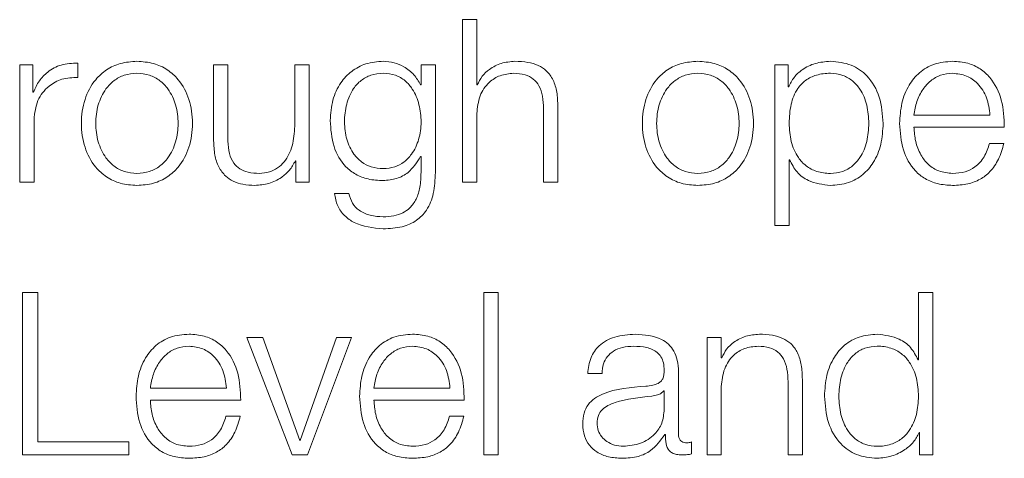
# Model space of a CAD drawing. Units: inches. Extents: x 2 to 195, y -7 to 151.
# Drawn here: x 51 to 52, y 91 to 91 of the extents above; entities that cross this region are included whole.
import ezdxf

# ---------------------------------------------------------------- set-up
doc = ezdxf.new("R2010")
doc.units = ezdxf.units.IN
doc.header["$MEASUREMENT"] = 0
doc.layers.add('SLD-0', color=179, linetype='Continuous')

msp = doc.modelspace()

# ---------------------------------------------------------------- linework, layer by layer
at = {"layer": 'SLD-0', "color": 179, "linetype": 'Continuous', "lineweight": 15}
for p, q in [((51.44883, 91.47766), (51.44883, 91.38842)), ((51.45669, 91.47766), (51.44883, 91.47766)), ((51.45669, 91.44179), (51.45669, 91.47766)), ((51.2057, 91.4529), (51.2057, 91.38842)), ((51.21294, 91.4529), (51.2057, 91.4529)), ((51.21294, 91.43779), (51.21294, 91.4529)), ((51.23756, 91.44592), (51.23756, 91.45378)), ((51.3122, 91.4529), (51.3122, 91.41103)), ((51.32007, 91.4529), (51.3122, 91.4529)), ((51.32007, 91.4109), (51.32007, 91.4529)), ((51.3567, 91.4529), (51.3567, 91.41903)), ((51.36456, 91.4529), (51.3567, 91.4529)), ((51.36456, 91.38842), (51.36456, 91.4529)), ((51.42608, 91.4529), (51.42608, 91.44178)), ((51.43394, 91.4529), (51.42608, 91.4529)), ((51.43394, 91.39366), (51.43394, 91.4529)), ((51.62033, 91.4529), (51.62033, 91.36454)), ((51.62756, 91.4529), (51.62033, 91.4529)), ((51.62756, 91.44067), (51.62756, 91.4529)), ((51.42608, 91.44178), (51.42583, 91.44178)), ((51.45694, 91.44179), (51.45669, 91.44179)), ((51.62781, 91.44067), (51.62756, 91.44067)), ((51.21319, 91.43779), (51.21294, 91.43779)), ((51.50119, 91.38842), (51.50119, 91.42992)), ((51.45669, 91.38842), (51.45669, 91.42604)), ((51.49333, 91.42867), (51.49333, 91.38842)), ((51.69669, 91.42515), (51.73846, 91.42515)), ((51.21357, 91.38842), (51.21357, 91.42279)), ((51.69669, 91.41855), (51.74632, 91.41855)), ((51.74607, 91.40967), (51.73821, 91.40967)), ((51.42583, 91.40241), (51.42608, 91.40241)), ((51.42608, 91.40241), (51.42608, 91.39366)), ((51.35708, 91.40003), (51.35733, 91.40003)), ((51.35733, 91.40003), (51.35733, 91.38842)), ((51.62819, 91.40066), (51.62844, 91.40066)), ((51.62819, 91.36454), (51.62819, 91.40066)), ((51.2057, 91.38842), (51.21357, 91.38842)), ((51.35733, 91.38842), (51.36456, 91.38842)), ((51.44883, 91.38842), (51.45669, 91.38842)), ((51.49333, 91.38842), (51.50119, 91.38842)), ((51.38644, 91.38217), (51.37858, 91.38217)), ((51.62033, 91.36454), (51.62819, 91.36454)), ((51.21569, 91.32765), (51.20721, 91.32765)), ((51.20721, 91.32765), (51.20721, 91.23842)), ((51.21569, 91.24565), (51.21569, 91.32765)), ((51.46058, 91.32765), (51.46058, 91.23842)), ((51.46844, 91.32765), (51.46058, 91.32765)), ((51.46844, 91.23842), (51.46844, 91.32765)), ((51.6992, 91.32765), (51.6992, 91.29066)), ((51.70706, 91.32765), (51.6992, 91.32765)), ((51.70706, 91.23842), (51.70706, 91.32765)), ((51.33921, 91.3029), (51.33045, 91.3029)), ((51.33045, 91.3029), (51.35531, 91.23842)), ((51.35944, 91.24628), (51.33921, 91.3029)), ((51.37969, 91.3029), (51.35969, 91.24628)), ((51.36369, 91.23842), (51.38782, 91.3029)), ((51.38782, 91.3029), (51.37969, 91.3029)), ((51.58308, 91.3029), (51.58308, 91.23842)), ((51.59094, 91.3029), (51.58308, 91.3029)), ((51.59094, 91.29179), (51.59094, 91.3029)), ((51.59119, 91.29179), (51.59094, 91.29179)), ((51.6992, 91.29066), (51.69895, 91.29066)), ((51.51758, 91.28316), (51.52544, 91.28316)), ((51.56744, 91.24978), (51.56744, 91.28404)), ((51.62758, 91.27867), (51.62758, 91.23842)), ((51.63544, 91.23842), (51.63544, 91.27991)), ((51.27744, 91.27515), (51.31921, 91.27515)), ((51.40019, 91.27515), (51.44195, 91.27515)), ((51.55958, 91.27367), (51.55933, 91.27367)), ((51.55958, 91.2634), (51.55958, 91.27367)), ((51.59094, 91.23842), (51.59094, 91.27604)), ((51.27744, 91.26854), (51.32707, 91.26854)), ((51.40019, 91.26854), (51.44981, 91.26854)), ((51.32682, 91.25966), (51.31896, 91.25966)), ((51.44956, 91.25966), (51.4417, 91.25966)), ((51.69958, 91.25065), (51.69983, 91.25065)), ((51.69983, 91.25065), (51.69983, 91.23842)), ((51.26569, 91.24565), (51.21569, 91.24565)), ((51.26569, 91.23842), (51.26569, 91.24565)), ((51.35969, 91.24628), (51.35944, 91.24628)), ((51.55996, 91.24965), (51.56021, 91.24965)), ((51.57456, 91.23892), (51.57456, 91.24553)), ((51.20721, 91.23842), (51.26569, 91.23842)), ((51.35531, 91.23842), (51.36369, 91.23842)), ((51.46058, 91.23842), (51.46844, 91.23842)), ((51.58308, 91.23842), (51.59094, 91.23842)), ((51.62758, 91.23842), (51.63544, 91.23842)), ((51.69983, 91.23842), (51.70706, 91.23842))]:
    msp.add_line(p, q, dxfattribs=at)
for points, knots in [([(51.23756, 91.45378), (51.23449, 91.45365), (51.22859, 91.45341), (51.22128, 91.44948), (51.2161, 91.4441), (51.21418, 91.43993), (51.21319, 91.43779)], [0, 0, 0, 0, 0.292221, 0.56161, 0.774517, 1, 1, 1, 1]), ([(51.27007, 91.45478), (51.26698, 91.45456), (51.26111, 91.45415), (51.25323, 91.45043), (51.24605, 91.44393), (51.24075, 91.43369), (51.23897, 91.42066), (51.24075, 91.40763), (51.24605, 91.39739), (51.25323, 91.39089), (51.26111, 91.38718), (51.26698, 91.38676), (51.27007, 91.38654)], [0, 0, 0, 0, 0.089847, 0.171227, 0.249756, 0.370258, 0.500054, 0.629804, 0.750266, 0.828779, 0.91015, 1, 1, 1, 1]), ([(51.27007, 91.38654), (51.27315, 91.38676), (51.27902, 91.38718), (51.28691, 91.39089), (51.29409, 91.39739), (51.29939, 91.40763), (51.30117, 91.42066), (51.29939, 91.43369), (51.2941, 91.44393), (51.28691, 91.45044), (51.27902, 91.45415), (51.27315, 91.45456), (51.27007, 91.45478)], [0, 0, 0, 0, 0.089885, 0.171268, 0.249775, 0.370215, 0.499946, 0.629723, 0.750203, 0.828725, 0.910118, 1, 1, 1, 1]), ([(51.40531, 91.45478), (51.40207, 91.45452), (51.39588, 91.45403), (51.38772, 91.44964), (51.38132, 91.44275), (51.37699, 91.43333), (51.37647, 91.42605), (51.37621, 91.42228)], [0, 0, 0, 0, 0.198258, 0.378179, 0.554199, 0.76928, 1, 1, 1, 1]), ([(51.42583, 91.44178), (51.42471, 91.44374), (51.42242, 91.44776), (51.4171, 91.45178), (51.41127, 91.45432), (51.40733, 91.45462), (51.40531, 91.45478)], [0, 0, 0, 0, 0.262479, 0.538778, 0.764665, 1, 1, 1, 1]), ([(51.47756, 91.45478), (51.47505, 91.45455), (51.47009, 91.4541), (51.46395, 91.4509), (51.45935, 91.44675), (51.45774, 91.44344), (51.45694, 91.44179)], [0, 0, 0, 0, 0.2919802, 0.5745712, 0.7894065, 1, 1, 1, 1]), ([(51.50119, 91.42992), (51.5011, 91.43259), (51.50093, 91.43756), (51.49896, 91.44447), (51.4953, 91.44959), (51.49031, 91.45277), (51.48437, 91.45452), (51.47997, 91.45469), (51.47756, 91.45478)], [0, 0, 0, 0, 0.202031, 0.376603, 0.536352, 0.667251, 0.817741, 1, 1, 1, 1]), ([(51.57806, 91.45478), (51.57498, 91.45456), (51.56911, 91.45415), (51.56123, 91.45044), (51.55405, 91.44393), (51.54875, 91.43369), (51.54697, 91.42066), (51.54875, 91.40763), (51.55405, 91.39739), (51.56123, 91.39089), (51.56911, 91.38718), (51.57498, 91.38676), (51.57806, 91.38654)], [0, 0, 0, 0, 0.089846, 0.171225, 0.249748, 0.370249, 0.500054, 0.629813, 0.750274, 0.828781, 0.910151, 1, 1, 1, 1]), ([(51.57806, 91.38654), (51.58115, 91.38676), (51.58702, 91.38718), (51.59491, 91.39089), (51.6021, 91.39739), (51.60739, 91.40763), (51.60918, 91.42066), (51.60739, 91.43369), (51.6021, 91.44393), (51.59491, 91.45044), (51.58702, 91.45415), (51.58115, 91.45456), (51.57806, 91.45478)], [0, 0, 0, 0, 0.089903, 0.171295, 0.2498, 0.37023, 0.499946, 0.629707, 0.750178, 0.828699, 0.9101, 1, 1, 1, 1]), ([(51.65082, 91.45478), (51.648, 91.45456), (51.64253, 91.45412), (51.63571, 91.4507), (51.63064, 91.44614), (51.62876, 91.4425), (51.62781, 91.44067)], [0, 0, 0, 0, 0.294212, 0.572341, 0.785376, 1, 1, 1, 1]), ([(51.67982, 91.42066), (51.67944, 91.42557), (51.67873, 91.43498), (51.67221, 91.44656), (51.6622, 91.45371), (51.65476, 91.45441), (51.65082, 91.45478)], [0, 0, 0, 0, 0.292281, 0.559611, 0.766972, 1, 1, 1, 1]), ([(51.71794, 91.45478), (51.71445, 91.45449), (51.70789, 91.45396), (51.69947, 91.44897), (51.69336, 91.44142), (51.68952, 91.43169), (51.68906, 91.42439), (51.68883, 91.42067)], [0, 0, 0, 0, 0.206774, 0.388462, 0.564888, 0.778765, 1, 1, 1, 1]), ([(51.74632, 91.41855), (51.74612, 91.42354), (51.74575, 91.43321), (51.74032, 91.44447), (51.73319, 91.45092), (51.72608, 91.45423), (51.72076, 91.45459), (51.71794, 91.45478)], [0, 0, 0, 0, 0.287462, 0.556196, 0.693774, 0.837799, 1, 1, 1, 1]), ([(51.21357, 91.42279), (51.21397, 91.42636), (51.21475, 91.4333), (51.22092, 91.44115), (51.22895, 91.44557), (51.23461, 91.4458), (51.23756, 91.44592)], [0, 0, 0, 0, 0.283952, 0.551193, 0.76547, 1, 1, 1, 1]), ([(51.27007, 91.44817), (51.26771, 91.44797), (51.26321, 91.4476), (51.25729, 91.44437), (51.25205, 91.43889), (51.24832, 91.43074), (51.24699, 91.42066), (51.24832, 91.41057), (51.25205, 91.40243), (51.25729, 91.39696), (51.26321, 91.39372), (51.26771, 91.39335), (51.27007, 91.39316)], [0, 0, 0, 0, 0.088317, 0.168962, 0.24841, 0.371577, 0.500065, 0.628525, 0.751612, 0.831038, 0.911683, 1, 1, 1, 1]), ([(51.27007, 91.39316), (51.27242, 91.39335), (51.27692, 91.39372), (51.28285, 91.39696), (51.2881, 91.40243), (51.29182, 91.41057), (51.29315, 91.42066), (51.29182, 91.43074), (51.2881, 91.43889), (51.28285, 91.44437), (51.27692, 91.4476), (51.27242, 91.44797), (51.27007, 91.44817)], [0, 0, 0, 0, 0.088362, 0.169027, 0.24845, 0.371511, 0.499935, 0.628388, 0.751529, 0.830973, 0.911638, 1, 1, 1, 1]), ([(51.40531, 91.44817), (51.40301, 91.44799), (51.39865, 91.44764), (51.39295, 91.44449), (51.38807, 91.43912), (51.38479, 91.43115), (51.38368, 91.42152), (51.38484, 91.41197), (51.38828, 91.40434), (51.3932, 91.39926), (51.39881, 91.39629), (51.40307, 91.39595), (51.40531, 91.39578)], [0, 0, 0, 0, 0.090935, 0.17214, 0.251556, 0.375721, 0.506973, 0.63378, 0.754103, 0.831768, 0.911455, 1, 1, 1, 1]), ([(51.40531, 91.39578), (51.40744, 91.39596), (51.41154, 91.3963), (51.41694, 91.39927), (51.42178, 91.40432), (51.42527, 91.41192), (51.42647, 91.42139), (51.42535, 91.43092), (51.42224, 91.43881), (51.41752, 91.4443), (51.41193, 91.44761), (51.4076, 91.44797), (51.40531, 91.44817)], [0, 0, 0, 0, 0.085162, 0.163633, 0.241535, 0.363445, 0.492624, 0.621124, 0.746513, 0.827065, 0.908821, 1, 1, 1, 1]), ([(51.45669, 91.42604), (51.45704, 91.42936), (51.45771, 91.43569), (51.46266, 91.44314), (51.46948, 91.44749), (51.47438, 91.44794), (51.47694, 91.44817)], [0, 0, 0, 0, 0.296597, 0.564144, 0.77212, 1, 1, 1, 1]), ([(51.47694, 91.44817), (51.47905, 91.44805), (51.48287, 91.44783), (51.48784, 91.4453), (51.49126, 91.44106), (51.49308, 91.43531), (51.49324, 91.43098), (51.49333, 91.42867)], [0, 0, 0, 0, 0.215592, 0.39106, 0.555129, 0.763089, 1, 1, 1, 1]), ([(51.57806, 91.44817), (51.57571, 91.44797), (51.57121, 91.4476), (51.56529, 91.44437), (51.56004, 91.43889), (51.55632, 91.43074), (51.55499, 91.42066), (51.55632, 91.41057), (51.56004, 91.40243), (51.56529, 91.39696), (51.57121, 91.39372), (51.57571, 91.39335), (51.57806, 91.39316)], [0, 0, 0, 0, 0.0883135, 0.1689626, 0.2484081, 0.3715759, 0.5000652, 0.6285253, 0.7516131, 0.8310374, 0.9116865, 1, 1, 1, 1]), ([(51.57806, 91.39316), (51.58042, 91.39335), (51.58492, 91.39372), (51.59085, 91.39696), (51.5961, 91.40243), (51.59982, 91.41057), (51.60115, 91.42066), (51.59982, 91.43074), (51.5961, 91.43889), (51.59085, 91.44437), (51.58492, 91.4476), (51.58042, 91.44797), (51.57806, 91.44817)], [0, 0, 0, 0, 0.08839, 0.169058, 0.248474, 0.371519, 0.499935, 0.62838, 0.751505, 0.830942, 0.91161, 1, 1, 1, 1]), ([(51.67196, 91.42066), (51.67174, 91.424), (51.67133, 91.43055), (51.668, 91.43868), (51.66319, 91.44429), (51.65751, 91.44754), (51.65051, 91.44848), (51.64341, 91.44764), (51.63711, 91.4447), (51.63193, 91.43923), (51.62866, 91.43087), (51.62835, 91.42417), (51.62819, 91.42066)], [0, 0, 0, 0, 0.126407, 0.247469, 0.32458, 0.402572, 0.489261, 0.587404, 0.669928, 0.746927, 0.867109, 1, 1, 1, 1]), ([(51.71794, 91.44817), (51.71569, 91.44797), (51.71136, 91.44758), (51.70571, 91.44426), (51.70123, 91.43928), (51.69798, 91.43276), (51.69712, 91.42771), (51.69669, 91.42515)], [0, 0, 0, 0, 0.194911, 0.375199, 0.555183, 0.774472, 1, 1, 1, 1]), ([(51.73846, 91.42515), (51.73805, 91.42842), (51.73726, 91.43479), (51.7324, 91.44244), (51.72561, 91.44735), (51.72056, 91.44789), (51.71794, 91.44817)], [0, 0, 0, 0, 0.286682, 0.560181, 0.772055, 1, 1, 1, 1]), ([(51.3567, 91.41903), (51.35646, 91.41543), (51.356, 91.40853), (51.35223, 91.40053), (51.34741, 91.39592), (51.34269, 91.39356), (51.33916, 91.39329), (51.33731, 91.39316)], [0, 0, 0, 0, 0.297936, 0.572076, 0.708426, 0.847244, 1, 1, 1, 1]), ([(51.37621, 91.42228), (51.37652, 91.41743), (51.37711, 91.40823), (51.38294, 91.3978), (51.39019, 91.39231), (51.39729, 91.38961), (51.40252, 91.38932), (51.40531, 91.38917)], [0, 0, 0, 0, 0.29077, 0.550518, 0.686103, 0.832357, 1, 1, 1, 1]), ([(51.62819, 91.42066), (51.62839, 91.41731), (51.62879, 91.41075), (51.63222, 91.40257), (51.63735, 91.39695), (51.64353, 91.39377), (51.65058, 91.39282), (51.65751, 91.39379), (51.66319, 91.39703), (51.668, 91.40264), (51.67133, 91.41076), (51.67174, 91.41731), (51.67196, 91.42066)], [0, 0, 0, 0, 0.127016, 0.249209, 0.328754, 0.412125, 0.508228, 0.595386, 0.6738, 0.751305, 0.872968, 1, 1, 1, 1]), ([(51.65082, 91.38654), (51.65419, 91.38681), (51.66057, 91.38732), (51.66887, 91.39205), (51.6751, 91.3994), (51.67911, 91.40926), (51.67958, 91.41677), (51.67982, 91.42066)], [0, 0, 0, 0, 0.200134, 0.378334, 0.552821, 0.768355, 1, 1, 1, 1]), ([(51.68883, 91.42067), (51.68916, 91.41575), (51.68979, 91.40637), (51.69559, 91.39569), (51.70283, 91.38991), (51.70992, 91.38702), (51.71516, 91.38671), (51.71794, 91.38654)], [0, 0, 0, 0, 0.2906896, 0.5540143, 0.6902629, 0.8353221, 1, 1, 1, 1]), ([(51.71794, 91.39316), (51.71537, 91.39339), (51.7105, 91.39383), (51.70439, 91.39781), (51.70003, 91.40356), (51.69729, 91.41067), (51.69689, 91.41593), (51.69669, 91.41855)], [0, 0, 0, 0, 0.207519, 0.391675, 0.572156, 0.787816, 1, 1, 1, 1]), ([(51.3122, 91.41103), (51.31231, 91.40842), (51.31251, 91.40352), (51.31464, 91.39676), (51.31827, 91.39175), (51.32304, 91.38859), (51.32857, 91.38682), (51.33263, 91.38664), (51.33482, 91.38654)], [0, 0, 0, 0, 0.205288, 0.384647, 0.549338, 0.681434, 0.828159, 1, 1, 1, 1]), ([(51.33731, 91.39316), (51.33524, 91.39324), (51.33148, 91.39341), (51.32646, 91.39532), (51.3227, 91.39893), (51.32051, 91.40438), (51.32023, 91.40859), (51.32007, 91.4109)], [0, 0, 0, 0, 0.218871, 0.395469, 0.554671, 0.756033, 1, 1, 1, 1]), ([(51.73821, 91.40967), (51.73737, 91.40711), (51.73577, 91.40218), (51.73083, 91.39668), (51.7246, 91.3936), (51.72026, 91.39331), (51.71794, 91.39316)], [0, 0, 0, 0, 0.282085, 0.543711, 0.756506, 1, 1, 1, 1]), ([(51.71794, 91.38654), (51.72074, 91.38668), (51.72596, 91.38695), (51.73308, 91.38958), (51.73904, 91.39418), (51.74364, 91.40106), (51.74523, 91.40669), (51.74607, 91.40967)], [0, 0, 0, 0, 0.209513, 0.391365, 0.561487, 0.76826, 1, 1, 1, 1]), ([(51.40531, 91.38917), (51.4078, 91.3894), (51.41265, 91.38986), (51.42048, 91.39402), (51.4238, 91.39923), (51.42583, 91.40241)], [0, 0, 0, 0, 0.2902002, 0.5671077, 1, 1, 1, 1]), ([(51.33482, 91.38654), (51.33744, 91.38675), (51.34259, 91.38716), (51.34909, 91.39038), (51.35406, 91.39474), (51.35606, 91.39825), (51.35708, 91.40003)], [0, 0, 0, 0, 0.285891, 0.560874, 0.776817, 1, 1, 1, 1]), ([(51.62844, 91.40066), (51.62964, 91.39828), (51.63201, 91.3936), (51.6399, 91.38789), (51.64665, 91.38706), (51.65082, 91.38654)], [0, 0, 0, 0, 0.281884, 0.557332, 1, 1, 1, 1]), ([(51.40531, 91.36267), (51.40883, 91.36285), (51.41521, 91.36316), (51.42369, 91.36676), (51.4299, 91.37321), (51.43343, 91.3826), (51.43376, 91.38977), (51.43394, 91.39366)], [0, 0, 0, 0, 0.217274, 0.394216, 0.555876, 0.759473, 1, 1, 1, 1]), ([(51.42608, 91.39366), (51.42598, 91.39095), (51.42579, 91.38597), (51.42379, 91.37917), (51.42039, 91.37424), (51.41598, 91.37119), (51.41095, 91.36953), (51.40728, 91.36937), (51.40531, 91.36928)], [0, 0, 0, 0, 0.220901, 0.407395, 0.572224, 0.700243, 0.839417, 1, 1, 1, 1]), ([(51.37858, 91.38217), (51.37899, 91.3798), (51.37977, 91.37528), (51.38386, 91.36973), (51.39198, 91.36396), (51.39975, 91.36321), (51.40531, 91.36267)], [0, 0, 0, 0, 0.195146, 0.373335, 0.551857, 1, 1, 1, 1]), ([(51.40531, 91.36928), (51.40291, 91.36942), (51.39826, 91.36969), (51.39227, 91.37232), (51.38798, 91.37669), (51.38697, 91.38028), (51.38644, 91.38217)], [0, 0, 0, 0, 0.287803, 0.558028, 0.767625, 1, 1, 1, 1]), ([(51.29869, 91.30478), (51.2952, 91.30449), (51.28864, 91.30396), (51.28022, 91.29897), (51.2741, 91.29143), (51.27027, 91.28169), (51.26981, 91.27438), (51.26958, 91.27067)], [0, 0, 0, 0, 0.2067541, 0.3884368, 0.5647769, 0.7786862, 1, 1, 1, 1]), ([(51.32707, 91.26854), (51.32687, 91.27354), (51.3265, 91.2832), (51.32107, 91.29447), (51.31394, 91.30092), (51.30683, 91.30422), (51.30151, 91.30459), (51.29869, 91.30478)], [0, 0, 0, 0, 0.2875, 0.556226, 0.693805, 0.837808, 1, 1, 1, 1]), ([(51.42144, 91.30478), (51.41795, 91.30449), (51.41138, 91.30396), (51.40297, 91.29897), (51.39685, 91.29143), (51.39302, 91.28169), (51.39256, 91.27438), (51.39233, 91.27067)], [0, 0, 0, 0, 0.206755, 0.388433, 0.564778, 0.778685, 1, 1, 1, 1]), ([(51.44981, 91.26854), (51.44962, 91.27354), (51.44925, 91.2832), (51.44382, 91.29447), (51.4367, 91.30092), (51.42958, 91.30422), (51.42426, 91.30459), (51.42144, 91.30478)], [0, 0, 0, 0, 0.287486, 0.556188, 0.693758, 0.83777, 1, 1, 1, 1]), ([(51.54369, 91.30478), (51.53986, 91.30455), (51.53272, 91.30412), (51.52386, 91.29932), (51.51865, 91.29175), (51.51795, 91.28616), (51.51758, 91.28316)], [0, 0, 0, 0, 0.30021, 0.560721, 0.764297, 1, 1, 1, 1]), ([(51.56744, 91.28404), (51.56733, 91.28622), (51.56714, 91.29019), (51.56515, 91.29547), (51.5621, 91.29938), (51.55537, 91.30402), (51.54875, 91.30445), (51.54369, 91.30478)], [0, 0, 0, 0, 0.1807981, 0.3301484, 0.4623839, 0.5893975, 1, 1, 1, 1]), ([(51.61182, 91.30478), (51.6093, 91.30455), (51.60434, 91.3041), (51.5982, 91.30089), (51.5936, 91.29675), (51.59199, 91.29343), (51.59119, 91.29179)], [0, 0, 0, 0, 0.29199, 0.57457, 0.789413, 1, 1, 1, 1]), ([(51.63544, 91.27991), (51.63535, 91.28258), (51.63518, 91.28756), (51.63321, 91.29446), (51.62955, 91.29959), (51.62456, 91.30277), (51.61862, 91.30452), (51.61422, 91.30469), (51.61182, 91.30478)], [0, 0, 0, 0, 0.202049, 0.376655, 0.536495, 0.667378, 0.817838, 1, 1, 1, 1]), ([(51.67657, 91.30478), (51.67319, 91.30451), (51.66682, 91.304), (51.65852, 91.29927), (51.65229, 91.29191), (51.64828, 91.28205), (51.64781, 91.27454), (51.64758, 91.27065)], [0, 0, 0, 0, 0.200011, 0.378157, 0.552659, 0.768231, 1, 1, 1, 1]), ([(51.69895, 91.29066), (51.69775, 91.29304), (51.69537, 91.29772), (51.68748, 91.30343), (51.68073, 91.30426), (51.67657, 91.30478)], [0, 0, 0, 0, 0.28188, 0.557407, 1, 1, 1, 1]), ([(51.29869, 91.29816), (51.29644, 91.29796), (51.29211, 91.29757), (51.28646, 91.29425), (51.28198, 91.28927), (51.27873, 91.28276), (51.27787, 91.27771), (51.27744, 91.27515)], [0, 0, 0, 0, 0.194955, 0.375276, 0.555293, 0.774499, 1, 1, 1, 1]), ([(51.31921, 91.27515), (51.3188, 91.27842), (51.31801, 91.28479), (51.31316, 91.29244), (51.30636, 91.29735), (51.30131, 91.29789), (51.29869, 91.29816)], [0, 0, 0, 0, 0.2866111, 0.5600678, 0.7719095, 1, 1, 1, 1]), ([(51.42144, 91.29816), (51.41919, 91.29796), (51.41486, 91.29757), (51.40921, 91.29425), (51.40473, 91.28927), (51.40148, 91.28276), (51.40062, 91.27771), (51.40019, 91.27515)], [0, 0, 0, 0, 0.194948, 0.37527, 0.555288, 0.774496, 1, 1, 1, 1]), ([(51.44195, 91.27515), (51.44155, 91.27842), (51.44076, 91.2848), (51.43591, 91.29244), (51.42911, 91.29735), (51.42406, 91.29789), (51.42144, 91.29816)], [0, 0, 0, 0, 0.286576, 0.560032, 0.771897, 1, 1, 1, 1]), ([(51.52544, 91.28316), (51.5256, 91.28495), (51.52589, 91.28827), (51.52815, 91.29261), (51.53179, 91.29586), (51.53682, 91.29785), (51.54066, 91.29806), (51.54269, 91.29816)], [0, 0, 0, 0, 0.206798, 0.384911, 0.554485, 0.764825, 1, 1, 1, 1]), ([(51.54269, 91.29816), (51.54513, 91.29808), (51.54967, 91.29792), (51.55507, 91.29568), (51.55797, 91.29235), (51.55937, 91.28891), (51.5595, 91.28633), (51.55958, 91.28492)], [0, 0, 0, 0, 0.297826, 0.554868, 0.685432, 0.828624, 1, 1, 1, 1]), ([(51.59094, 91.27604), (51.59129, 91.27937), (51.59196, 91.28569), (51.59691, 91.29314), (51.60373, 91.29749), (51.60863, 91.29793), (51.61119, 91.29816)], [0, 0, 0, 0, 0.296634, 0.564093, 0.772095, 1, 1, 1, 1]), ([(51.61119, 91.29816), (51.6133, 91.29804), (51.61713, 91.29782), (51.62209, 91.2953), (51.62551, 91.29106), (51.62733, 91.2853), (51.62749, 91.28097), (51.62758, 91.27867)], [0, 0, 0, 0, 0.215593, 0.391053, 0.555123, 0.763088, 1, 1, 1, 1]), ([(51.6992, 91.27065), (51.699, 91.274), (51.6986, 91.28057), (51.69517, 91.28875), (51.69004, 91.29437), (51.68385, 91.29755), (51.67681, 91.2985), (51.66988, 91.29753), (51.6642, 91.29429), (51.6594, 91.28868), (51.65607, 91.28055), (51.65565, 91.274), (51.65544, 91.27065)], [0, 0, 0, 0, 0.127109, 0.249317, 0.328879, 0.412231, 0.508321, 0.595391, 0.673728, 0.75122, 0.872876, 1, 1, 1, 1]), ([(51.55958, 91.28492), (51.55955, 91.28403), (51.55949, 91.28245), (51.55888, 91.28032), (51.5578, 91.27873), (51.55594, 91.27741), (51.55307, 91.2766), (51.55073, 91.27632), (51.54944, 91.27616)], [0, 0, 0, 0, 0.1723768, 0.3091775, 0.4259857, 0.540351, 0.7453249, 1, 1, 1, 1]), ([(51.54944, 91.27616), (51.54129, 91.27556), (51.53143, 91.27483), (51.52122, 91.26967), (51.51756, 91.26613), (51.51518, 91.26119), (51.51495, 91.25744), (51.51483, 91.25541)], [0, 0, 0, 0, 0.53294, 0.645318, 0.752523, 0.865632, 1, 1, 1, 1]), ([(51.55933, 91.27367), (51.55891, 91.27319), (51.55801, 91.27215), (51.5556, 91.27134), (51.5538, 91.27099), (51.55271, 91.27078)], [0, 0, 0, 0, 0.253453, 0.547702, 1, 1, 1, 1]), ([(51.26958, 91.27067), (51.26991, 91.26575), (51.27054, 91.25637), (51.27634, 91.24569), (51.28358, 91.2399), (51.29067, 91.23702), (51.29591, 91.2367), (51.29869, 91.23654)], [0, 0, 0, 0, 0.290654, 0.553992, 0.690246, 0.83531, 1, 1, 1, 1]), ([(51.29869, 91.24315), (51.29611, 91.24339), (51.29125, 91.24383), (51.28514, 91.24781), (51.28078, 91.25356), (51.27804, 91.26066), (51.27764, 91.26593), (51.27744, 91.26854)], [0, 0, 0, 0, 0.207519, 0.391674, 0.572155, 0.787818, 1, 1, 1, 1]), ([(51.39233, 91.27067), (51.39266, 91.26575), (51.39328, 91.25637), (51.39909, 91.24569), (51.40633, 91.2399), (51.41342, 91.23702), (51.41866, 91.2367), (51.42144, 91.23654)], [0, 0, 0, 0, 0.290655, 0.55399, 0.690245, 0.83531, 1, 1, 1, 1]), ([(51.42144, 91.24315), (51.41886, 91.24339), (51.414, 91.24383), (51.40789, 91.24781), (51.40353, 91.25356), (51.40078, 91.26066), (51.40038, 91.26593), (51.40019, 91.26854)], [0, 0, 0, 0, 0.207459, 0.391611, 0.572115, 0.787804, 1, 1, 1, 1]), ([(51.55271, 91.27078), (51.54592, 91.27004), (51.53768, 91.26915), (51.52871, 91.26575), (51.52537, 91.26343), (51.52304, 91.26003), (51.52281, 91.25733), (51.52269, 91.2559)], [0, 0, 0, 0, 0.5558313, 0.6745499, 0.7814645, 0.8843873, 1, 1, 1, 1]), ([(51.64758, 91.27065), (51.64795, 91.26574), (51.64866, 91.25634), (51.65519, 91.24476), (51.66518, 91.23761), (51.67263, 91.23691), (51.67657, 91.23654)], [0, 0, 0, 0, 0.292213, 0.559616, 0.766993, 1, 1, 1, 1]), ([(51.65544, 91.27065), (51.65565, 91.26731), (51.65607, 91.26076), (51.6594, 91.25264), (51.66421, 91.24703), (51.66988, 91.24378), (51.67681, 91.24282), (51.68386, 91.24376), (51.69004, 91.24695), (51.69517, 91.25256), (51.6986, 91.26074), (51.699, 91.26731), (51.6992, 91.27065)], [0, 0, 0, 0, 0.127044, 0.248711, 0.326204, 0.404579, 0.491676, 0.587796, 0.671187, 0.750752, 0.872971, 1, 1, 1, 1]), ([(51.53707, 91.24315), (51.54033, 91.24347), (51.54666, 91.24409), (51.5542, 91.24899), (51.55887, 91.25581), (51.55933, 91.26081), (51.55958, 91.2634)], [0, 0, 0, 0, 0.2882532, 0.5598291, 0.7713951, 1, 1, 1, 1]), ([(51.31896, 91.25966), (51.31812, 91.25711), (51.31652, 91.25218), (51.31159, 91.24668), (51.30536, 91.2436), (51.30101, 91.24331), (51.29869, 91.24315)], [0, 0, 0, 0, 0.281967, 0.543507, 0.75633, 1, 1, 1, 1]), ([(51.29869, 91.23654), (51.30149, 91.23668), (51.30671, 91.23694), (51.31383, 91.23958), (51.31979, 91.24418), (51.32439, 91.25105), (51.32598, 91.25669), (51.32682, 91.25966)], [0, 0, 0, 0, 0.209523, 0.391398, 0.561571, 0.768302, 1, 1, 1, 1]), ([(51.4417, 91.25966), (51.44087, 91.25711), (51.43927, 91.25218), (51.43434, 91.24668), (51.42811, 91.2436), (51.42376, 91.24331), (51.42144, 91.24315)], [0, 0, 0, 0, 0.281937, 0.543429, 0.756241, 1, 1, 1, 1]), ([(51.42144, 91.23654), (51.42423, 91.23668), (51.42945, 91.23694), (51.43658, 91.23958), (51.44254, 91.24418), (51.44714, 91.25105), (51.44872, 91.25669), (51.44956, 91.25966)], [0, 0, 0, 0, 0.209523, 0.391404, 0.56157, 0.768305, 1, 1, 1, 1]), ([(51.51483, 91.25541), (51.51499, 91.25319), (51.51529, 91.24903), (51.5182, 91.24359), (51.52283, 91.23953), (51.52913, 91.23697), (51.53393, 91.23669), (51.53644, 91.23654)], [0, 0, 0, 0, 0.204645, 0.383338, 0.555502, 0.768069, 1, 1, 1, 1]), ([(51.52269, 91.2559), (51.52282, 91.25451), (51.52307, 91.25182), (51.52512, 91.2483), (51.52821, 91.24551), (51.53231, 91.24354), (51.53546, 91.24328), (51.53707, 91.24315)], [0, 0, 0, 0, 0.194183, 0.376021, 0.556885, 0.775206, 1, 1, 1, 1]), ([(51.67657, 91.23654), (51.67925, 91.2368), (51.68465, 91.23734), (51.6914, 91.24081), (51.6967, 91.24524), (51.69863, 91.24887), (51.69958, 91.25065)], [0, 0, 0, 0, 0.282446, 0.569076, 0.788569, 1, 1, 1, 1]), ([(51.53644, 91.23654), (51.53946, 91.23669), (51.54496, 91.23696), (51.55377, 91.2411), (51.5576, 91.24639), (51.55996, 91.24965)], [0, 0, 0, 0, 0.3192461, 0.58021, 1, 1, 1, 1]), ([(51.56021, 91.24965), (51.56023, 91.24795), (51.56027, 91.24488), (51.5617, 91.24116), (51.56405, 91.23935), (51.56653, 91.23853), (51.5684, 91.23846), (51.56944, 91.23842)], [0, 0, 0, 0, 0.301864, 0.544815, 0.670344, 0.816298, 1, 1, 1, 1]), ([(51.57206, 91.24503), (51.57153, 91.24506), (51.57055, 91.24511), (51.56922, 91.24565), (51.56819, 91.24661), (51.56754, 91.24805), (51.56748, 91.24917), (51.56744, 91.24978)], [0, 0, 0, 0, 0.210561, 0.38965, 0.555385, 0.760539, 1, 1, 1, 1]), ([(51.57456, 91.24553), (51.57413, 91.24538), (51.57332, 91.24511), (51.57246, 91.24506), (51.57206, 91.24503)], [0, 0, 0, 0, 0.533209, 1, 1, 1, 1]), ([(51.56944, 91.23842), (51.57044, 91.23843), (51.57216, 91.23845), (51.57385, 91.23878), (51.57456, 91.23892)], [0, 0, 0, 0, 0.5801688, 1, 1, 1, 1])]:
    msp.add_open_spline(points, degree=3, knots=knots, dxfattribs=at)

doc.saveas('drawing.dxf')
